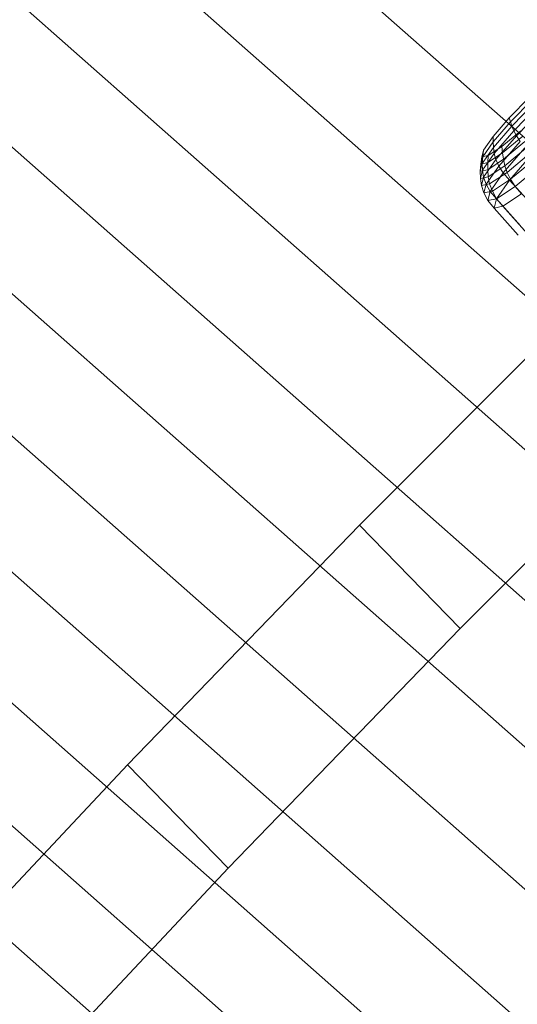
# Model space of a CAD drawing. Units: millimetres. Extents: x -239839 to -231652, y -31622 to -24602.
# Drawn here: x -237593 to -237589, y -26779 to -26770 of the extents above; entities that cross this region are included whole.
import ezdxf

# ---------------------------------------------------------------- set-up
doc = ezdxf.new("R2010")
doc.units = ezdxf.units.MM
for name, pattern in [('K5LT32823', [0]), ('K5LT32825', [0]), ('K5LT32826', [0])]:
    doc.linetypes.add(name, pattern=pattern)
doc.layers.get('0').update_dxf_attribs({"true_color": 0x5890e1})

# ---------------------------------------------------------------- blocks, each defined once
blk = doc.blocks.new('U9')
at = {"color": 231, "linetype": 'K5LT32825', "lineweight": 18, "true_color": 0xe499b8}
for p, q in [((-237589.9197, -26774.315), (-237587.7959, -26772.1838)), ((-237589.0329, -26775.2273), (-237586.9091, -26773.096)), ((-237591.965, -26776.4279), (-237589.9197, -26774.315)), ((-237589.9197, -26774.315), (-237589.0329, -26775.2273)), ((-237591.0782, -26777.3401), (-237589.0329, -26775.2273)), ((-237593.9029, -26778.4926), (-237591.965, -26776.4279)), ((-237591.965, -26776.4279), (-237591.0782, -26777.3401)), ((-237593.0162, -26779.4048), (-237591.0782, -26777.3401))]:
    blk.add_line(p, q, dxfattribs=at)
blk = doc.blocks.new('U8')
blk.add_blockref('U9', (0, 0))
blk = doc.blocks.new('U11')
at = {"color": 153, "linetype": 'K5LT32826', "lineweight": 18, "true_color": 0x5890e1}
for p, q in [((-237588.4223, -26770.5407), (-237588.5996, -26770.7233)), ((-237588.3989, -26770.5639), (-237588.5895, -26770.7602)), ((-237588.3738, -26770.589), (-237588.5771, -26770.7984)), ((-237588.3453, -26770.6175), (-237588.5603, -26770.839)), ((-237588.5996, -26770.7233), (-237588.7417, -26770.8877)), ((-237588.5996, -26770.7233), (-237588.5895, -26770.7602)), ((-237588.3117, -26770.6513), (-237588.5369, -26770.8832)), ((-237588.5895, -26770.7602), (-237588.7421, -26770.9369)), ((-237588.5771, -26770.7984), (-237588.74, -26770.9869)), ((-237588.5895, -26770.7602), (-237588.5771, -26770.7984)), ((-237588.5771, -26770.7984), (-237588.5603, -26770.839)), ((-237588.7417, -26770.8877), (-237588.8268, -26771.0089)), ((-237588.7417, -26770.8877), (-237588.7421, -26770.9369)), ((-237588.5603, -26770.839), (-237588.7326, -26771.0383)), ((-237588.5369, -26770.8832), (-237588.7173, -26771.092)), ((-237588.6646, -26770.9766), (-237588.499, -26770.8394)), ((-237588.6594, -26771.0324), (-237588.4813, -26770.885)), ((-237588.5603, -26770.839), (-237588.5369, -26770.8832)), ((-237588.5369, -26770.8832), (-237588.5045, -26770.9324)), ((-237588.74, -26770.9869), (-237588.8376, -26771.1258)), ((-237588.7421, -26770.9369), (-237588.8336, -26771.0671)), ((-237588.7851, -26771.057), (-237588.6646, -26770.9766)), ((-237588.7421, -26770.9369), (-237588.74, -26770.9869)), ((-237588.74, -26770.9869), (-237588.7326, -26771.0383)), ((-237588.5045, -26770.9324), (-237588.6914, -26771.1487)), ((-237588.6646, -26770.9766), (-237588.6594, -26771.0324)), ((-237588.4611, -26770.9877), (-237588.6524, -26771.2091)), ((-237588.6517, -26771.0887), (-237588.4617, -26770.9314)), ((-237588.6392, -26771.146), (-237588.4383, -26770.9797)), ((-237588.8336, -26771.0671), (-237588.85, -26771.131)), ((-237588.842, -26771.0683), (-237588.85, -26771.131)), ((-237588.8268, -26771.0089), (-237588.842, -26771.0683)), ((-237588.842, -26771.0683), (-237588.7851, -26771.057)), ((-237588.8336, -26771.0671), (-237588.8376, -26771.1258)), ((-237588.7326, -26771.0383), (-237588.8358, -26771.1852)), ((-237588.8268, -26771.0089), (-237588.8336, -26771.0671)), ((-237588.7888, -26771.1188), (-237588.6594, -26771.0324)), ((-237588.7851, -26771.057), (-237588.7888, -26771.1188)), ((-237588.7326, -26771.0383), (-237588.7173, -26771.092)), ((-237588.6594, -26771.0324), (-237588.6517, -26771.0887)), ((-237588.6194, -26771.2048), (-237588.4091, -26771.0306)), ((-237588.4043, -26771.0503), (-237588.5975, -26771.274)), ((-237588.8376, -26771.1258), (-237588.8551, -26771.1939)), ((-237588.85, -26771.131), (-237588.8551, -26771.1939)), ((-237588.85, -26771.131), (-237588.7888, -26771.1188)), ((-237588.8376, -26771.1258), (-237588.8358, -26771.1852)), ((-237588.7173, -26771.092), (-237588.8254, -26771.2458)), ((-237588.6914, -26771.1487), (-237588.8034, -26771.308)), ((-237588.7898, -26771.1809), (-237588.6517, -26771.0887)), ((-237588.7888, -26771.1188), (-237588.7898, -26771.1809)), ((-237588.7853, -26771.2435), (-237588.6392, -26771.146)), ((-237588.7173, -26771.092), (-237588.6914, -26771.1487)), ((-237588.6914, -26771.1487), (-237588.6524, -26771.2091)), ((-237588.6517, -26771.0887), (-237588.6392, -26771.146)), ((-237588.6392, -26771.146), (-237588.6194, -26771.2048)), ((-237588.5901, -26771.2655), (-237588.3721, -26771.0851)), ((-237588.5486, -26771.3287), (-237588.3256, -26771.144)), ((-237588.8551, -26771.1939), (-237588.7898, -26771.1809)), ((-237588.8551, -26771.1939), (-237588.8543, -26771.2573)), ((-237588.8358, -26771.1852), (-237588.8543, -26771.2573)), ((-237588.8543, -26771.2573), (-237588.7853, -26771.2435)), ((-237588.8543, -26771.2573), (-237588.8447, -26771.3213)), ((-237588.8254, -26771.2458), (-237588.8447, -26771.3213)), ((-237588.8358, -26771.1852), (-237588.8254, -26771.2458)), ((-237588.8254, -26771.2458), (-237588.8034, -26771.308)), ((-237588.7898, -26771.1809), (-237588.7853, -26771.2435)), ((-237588.7853, -26771.2435), (-237588.7724, -26771.3069)), ((-237588.7724, -26771.3069), (-237588.6194, -26771.2048)), ((-237588.6524, -26771.2091), (-237588.767, -26771.3722)), ((-237588.6524, -26771.2091), (-237588.5975, -26771.274)), ((-237588.6194, -26771.2048), (-237588.5901, -26771.2655)), ((-237588.8447, -26771.3213), (-237588.7724, -26771.3069)), ((-237588.8447, -26771.3213), (-237588.8234, -26771.3862)), ((-237588.8034, -26771.308), (-237588.8234, -26771.3862)), ((-237588.8034, -26771.308), (-237588.767, -26771.3722)), ((-237588.7724, -26771.3069), (-237588.7485, -26771.3713)), ((-237588.7485, -26771.3713), (-237588.5901, -26771.2655)), ((-237588.5975, -26771.274), (-237588.7133, -26771.4387)), ((-237588.7109, -26771.4369), (-237588.5486, -26771.3287)), ((-237588.5975, -26771.274), (-237588.3817, -26771.5092)), ((-237588.5901, -26771.2655), (-237588.5486, -26771.3287)), ((-237588.5486, -26771.3287), (-237588.4928, -26771.3948)), ((-237588.8234, -26771.3862), (-237588.7485, -26771.3713)), ((-237588.8234, -26771.3862), (-237588.7875, -26771.4522)), ((-237588.767, -26771.3722), (-237588.7875, -26771.4522)), ((-237588.767, -26771.3722), (-237588.7133, -26771.4387)), ((-237588.7485, -26771.3713), (-237588.7109, -26771.4369)), ((-237588.6566, -26771.5041), (-237588.4928, -26771.3948)), ((-237588.7875, -26771.4522), (-237588.7109, -26771.4369)), ((-237588.7875, -26771.4522), (-237588.7341, -26771.5195)), ((-237588.7133, -26771.4387), (-237588.7341, -26771.5195)), ((-237588.7341, -26771.5195), (-237588.6566, -26771.5041)), ((-237588.7133, -26771.4387), (-237588.4994, -26771.6768)), ((-237588.7109, -26771.4369), (-237588.6566, -26771.5041)), ((-237588.6566, -26771.5041), (-237588.4418, -26771.7433)), ((-237588.7341, -26771.5195), (-237588.5205, -26771.759))]:
    blk.add_line(p, q, dxfattribs=at)
blk = doc.blocks.new('U10')
blk.add_blockref('U11', (0, 0))
blk = doc.blocks.new('U70')
at = {"color": 136, "linetype": 'K5LT32823', "lineweight": 18, "true_color": 0x068771}
for p, q in [((-236119.7031, -28068.7305), (-237603.0469, -26758.0156)), ((-236120.3906, -28069.5098), (-237603.7344, -26758.7949)), ((-236121.0625, -28070.2754), (-237604.4062, -26759.5605)), ((-236121.7344, -28071.0234), (-237605.0625, -26760.3086)), ((-236122.375, -28071.75), (-237605.7031, -26761.0352)), ((-236123, -28072.4512), (-237606.3281, -26761.7383)), ((-236123.5938, -28073.127), (-237606.9219, -26762.4141)), ((-236124.1562, -28073.7734), (-237607.5, -26763.0586)), ((-236124.7031, -28074.3848), (-237608.0312, -26763.6699)), ((-236125.2031, -28074.9609), (-237608.5469, -26764.2461))]:
    blk.add_line(p, q, dxfattribs=at)

msp = doc.modelspace()

# ---------------------------------------------------------------- block references
for name in ['U70', 'U8', 'U10']:
    msp.add_blockref(name, (0, 0))

doc.saveas('drawing.dxf')
